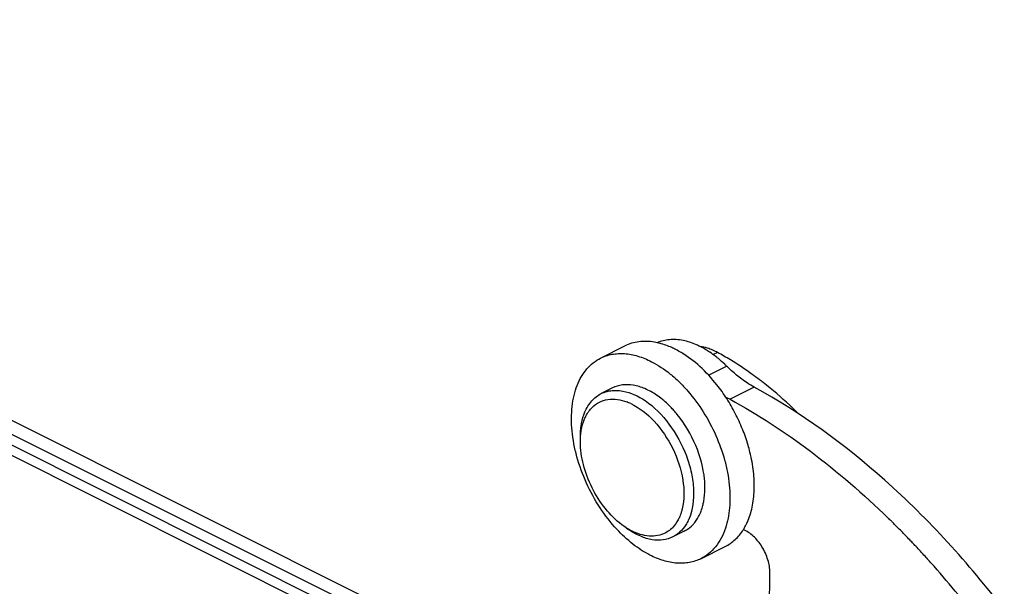
# Model space of a CAD drawing. Units: millimetres. Extents: x 849 to 1443, y 588 to 1008.
# Drawn here: x 958 to 1001, y 667 to 692 of the extents above; entities that cross this region are included whole.
import ezdxf

# ---------------------------------------------------------------- set-up
doc = ezdxf.new("R2010")
doc.units = ezdxf.units.MM
doc.header["$LTSCALE"] = 65.395
doc.layers.get('0').update_dxf_attribs({"linetype": 'CONTINUOUS', "lineweight": 30})

msp = doc.modelspace()

# ---------------------------------------------------------------- linework, layer by layer
at = {"color": 7, "linetype": 'Continuous'}
for p, q in [((920.945, 691.728), (993.729, 655.336)), ((922.307, 691.655), (994.336, 655.64)), ((933.206, 685.121), (981.06, 661.194)), ((932.934, 684.807), (980.433, 661.058)), ((982.926, 676.941), (983.986, 677.472)), ((988.035, 677.186), (987.849, 677.093)), ((988.44, 676.586), (987.651, 676.191)), ((983.446, 675.636), (982.951, 675.389)), ((989.643, 675.671), (988.583, 675.141)), ((995.495, 669.952), (995.52, 669.927)), ((995.656, 669.794), (995.681, 669.77)), ((986.576, 669.375), (986.081, 669.128)), ((996.165, 669.283), (996.194, 669.254)), ((996.194, 669.254), (996.222, 669.224)), ((996.222, 669.224), (996.242, 669.204)), ((996.242, 669.204), (996.294, 669.151)), ((987.308, 668.176), (988.369, 668.706)), ((997.16, 668.229), (997.208, 668.176)), ((997.208, 668.176), (997.247, 668.133)), ((990.301, 664.695), (990.326, 667.553))]:
    msp.add_line(p, q, dxfattribs=at)
for centre, radius, start, end in [((984.8, 674.855), 2.822, 75.4579, 80.2486), ((984.269, 673.529), 4.256, 59.1305, 62.7874), ((985.362, 673.707), 4.202, 56.3133, 57.8556), ((981.897, 665.779), 12.954, 58.8426, 61.7168), ((980.292, 663.381), 15.842, 52.0505, 52.7855), ((990.69, 679.021), 4.415, 238.5381, 241.4916), ((983.252, 672.836), 2.338, 65.004, 69.4065), ((982.602, 671.504), 4.727, 41.7769, 44.1788), ((982.404, 671.328), 4.992, 39.0943, 41.7762), ((982.419, 671.098), 7.245, 13.8256, 16.3854), ((968.708, 642.44), 38.399, 45.4294, 45.7129), ((986.163, 672.389), 3.568, 233.104, 235.9689), ((985.137, 670.442), 1.3, 313.6074, 314.543), ((987.074, 670.765), 2.473, 327.5411, 330.9954), ((986.898, 670.863), 2.674, 330.9909, 335.983), ((968.51, 642.238), 38.681, 45.1187, 45.3774), ((968.202, 641.931), 39.116, 44.3682, 45.1178), ((967.692, 641.433), 39.829, 43.6937, 44.1012), ((967.48, 641.23), 40.122, 43.3877, 43.6938), ((967.315, 641.074), 40.35, 43.1316, 43.3878), ((967.002, 640.782), 40.778, 42.3054, 43.1306), ((966.551, 640.372), 41.387, 41.8719, 42.1262), ((965.316, 639.28), 43.035, 37.5212, 41.8566)]:
    msp.add_arc(centre, radius, start, end, dxfattribs=at)
for points, knots in [([(985.278, 677.637), (985.163, 677.656), (984.936, 677.68), (984.6, 677.665), (984.281, 677.598), (984.081, 677.519), (983.986, 677.472)], [0, 0, 0, 0, 0.263861, 0.516215, 0.76028, 1, 1, 1, 1]), ([(986.528, 677.709), (986.333, 677.748), (985.945, 677.777), (985.565, 677.686), (985.395, 677.614)], [0, 0, 0, 0, 0.517529, 1, 1, 1, 1]), ([(987.306, 677.431), (987.242, 677.464), (986.993, 677.583), (986.728, 677.67), (986.528, 677.709)], [0, 0, 0, 0, 0.261976, 1, 1, 1, 1]), ([(986.215, 677.314), (986.156, 677.344), (985.929, 677.454), (985.69, 677.54), (985.509, 677.587)], [0, 0, 0, 0, 0.259874, 1, 1, 1, 1]), ([(987.703, 677.337), (987.668, 677.351), (987.529, 677.398), (987.386, 677.433), (987.278, 677.449)], [0, 0, 0, 0, 0.258533, 1, 1, 1, 1]), ([(987.598, 677.265), (987.574, 677.28), (987.478, 677.338), (987.381, 677.393), (987.306, 677.431)], [0, 0, 0, 0, 0.254233, 1, 1, 1, 1]), ([(988.073, 676.92), (988.042, 676.946), (987.919, 677.045), (987.791, 677.138), (987.693, 677.203)], [0, 0, 0, 0, 0.254805, 1, 1, 1, 1]), ([(988.035, 677.186), (988.007, 677.201), (987.899, 677.257), (987.788, 677.306), (987.703, 677.337)], [0, 0, 0, 0, 0.255995, 1, 1, 1, 1]), ([(983.634, 669.465), (983.364, 669.757), (982.868, 670.398), (982.28, 671.465), (981.93, 672.419), (981.751, 673.192), (981.67, 673.756), (981.643, 674.302), (981.671, 674.82), (981.753, 675.304), (981.889, 675.745), (982.076, 676.136), (982.313, 676.472), (982.595, 676.746), (982.813, 676.885), (982.926, 676.941)], [0, 0, 0, 0, 0.141654, 0.287643, 0.432265, 0.502373, 0.570137, 0.635034, 0.696666, 0.754788, 0.809354, 0.860555, 0.908854, 0.955003, 1, 1, 1, 1]), ([(982.926, 676.941), (983.004, 676.98), (983.166, 677.048), (983.424, 677.114), (983.695, 677.145), (984.077, 677.141), (984.578, 677.042), (984.962, 676.882), (985.154, 676.783)], [0, 0, 0, 0, 0.112746, 0.22689, 0.343739, 0.464437, 0.720444, 1, 1, 1, 1]), ([(985.154, 676.783), (985.444, 676.635), (985.862, 676.352), (986.372, 675.898), (986.876, 675.363), (987.441, 674.597), (987.982, 673.581), (988.308, 672.678), (988.478, 671.948), (988.558, 671.415), (988.589, 670.897), (988.567, 670.256), (988.479, 669.791), (988.381, 669.504)], [0, 0, 0, 0, 0.114708, 0.176394, 0.240456, 0.373692, 0.510171, 0.645125, 0.710628, 0.774084, 0.835054, 0.893189, 1, 1, 1, 1]), ([(988.012, 675.772), (987.785, 676.059), (987.306, 676.579), (986.742, 677.009), (986.452, 677.182)], [0, 0, 0, 0, 0.520596, 1, 1, 1, 1]), ([(988.44, 676.586), (988.411, 676.616), (988.292, 676.731), (988.168, 676.842), (988.073, 676.92)], [0, 0, 0, 0, 0.253895, 1, 1, 1, 1]), ([(989.873, 675.997), (989.768, 676.076), (989.355, 676.382), (988.927, 676.666), (988.599, 676.864)], [0, 0, 0, 0, 0.2551, 1, 1, 1, 1]), ([(989.643, 675.671), (989.538, 675.728), (989.105, 675.988), (988.713, 676.314), (988.44, 676.586)], [0, 0, 0, 0, 0.236796, 1, 1, 1, 1]), ([(982.951, 675.389), (983.033, 675.43), (983.15, 675.474), (983.271, 675.501), (983.302, 675.507)], [0, 0, 0, 0, 0.747041, 1, 1, 1, 1]), ([(983.302, 675.507), (983.326, 675.511), (983.422, 675.527), (983.52, 675.533), (983.594, 675.532)], [0, 0, 0, 0, 0.246054, 1, 1, 1, 1]), ([(985.374, 675.322), (985.213, 675.432), (984.887, 675.617), (984.375, 675.776), (983.883, 675.793), (983.58, 675.703), (983.446, 675.636)], [0, 0, 0, 0, 0.287148, 0.545926, 0.780234, 1, 1, 1, 1]), ([(983.594, 675.532), (983.697, 675.531), (984.15, 675.484), (984.575, 675.28), (984.866, 675.084)], [0, 0, 0, 0, 0.227354, 1, 1, 1, 1]), ([(989.37, 673.142), (989.301, 673.379), (989.137, 673.849), (988.825, 674.529), (988.452, 675.175), (988.164, 675.579), (988.012, 675.772)], [0, 0, 0, 0, 0.248921, 0.501014, 0.752593, 1, 1, 1, 1]), ([(1000.575, 665.935), (999.013, 667.977), (995.696, 671.63), (991.696, 674.557), (989.643, 675.671)], [0, 0, 0, 0, 0.523949, 1, 1, 1, 1]), ([(991.569, 674.519), (991.445, 674.642), (990.953, 675.115), (990.435, 675.56), (990.034, 675.873)], [0, 0, 0, 0, 0.255078, 1, 1, 1, 1]), ([(982.24, 674.587), (982.313, 674.761), (982.502, 675.08), (982.795, 675.311), (982.951, 675.389)], [0, 0, 0, 0, 0.520674, 1, 1, 1, 1]), ([(982.559, 674.789), (982.65, 674.879), (982.862, 675.032), (983.382, 675.195), (983.811, 675.123), (984.074, 675.024)], [0, 0, 0, 0, 0.238271, 0.476374, 1, 1, 1, 1]), ([(984.866, 675.084), (985.27, 674.811), (985.997, 674.069), (986.613, 672.933), (986.908, 671.936), (987.034, 671.015), (986.957, 670.321), (986.792, 669.93)], [0, 0, 0, 0, 0.250615, 0.522443, 0.655934, 0.782044, 1, 1, 1, 1]), ([(985.689, 675.082), (985.663, 675.104), (985.562, 675.188), (985.456, 675.267), (985.374, 675.322)], [0, 0, 0, 0, 0.254905, 1, 1, 1, 1]), ([(985.992, 674.798), (985.967, 674.823), (985.87, 674.922), (985.768, 675.015), (985.689, 675.082)], [0, 0, 0, 0, 0.254022, 1, 1, 1, 1]), ([(988.583, 675.141), (989.809, 674.476), (992.236, 672.89), (994.425, 670.993), (995.495, 669.952)], [0, 0, 0, 0, 0.48302, 1, 1, 1, 1]), ([(982.373, 674.562), (982.387, 674.583), (982.443, 674.663), (982.507, 674.738), (982.559, 674.789)], [0, 0, 0, 0, 0.255316, 1, 1, 1, 1]), ([(984.24, 674.954), (984.626, 674.775), (985.354, 674.188), (986.134, 673.018), (986.578, 671.689), (986.59, 670.76), (986.492, 670.351)], [0, 0, 0, 0, 0.23491, 0.501884, 0.767775, 1, 1, 1, 1]), ([(982.056, 673.596), (982.062, 673.658), (982.093, 673.891), (982.156, 674.121), (982.223, 674.281)], [0, 0, 0, 0, 0.264147, 1, 1, 1, 1]), ([(982.066, 673.912), (982.073, 673.972), (982.109, 674.202), (982.173, 674.429), (982.24, 674.587)], [0, 0, 0, 0, 0.262901, 1, 1, 1, 1]), ([(982.223, 674.281), (982.234, 674.306), (982.277, 674.403), (982.329, 674.496), (982.373, 674.562)], [0, 0, 0, 0, 0.256362, 1, 1, 1, 1]), ([(987.468, 671.644), (987.42, 672.151), (987.143, 673.165), (986.61, 674.068), (986.278, 674.475)], [0, 0, 0, 0, 0.492367, 1, 1, 1, 1]), ([(982.041, 673.496), (982.041, 673.531), (982.043, 673.67), (982.053, 673.809), (982.066, 673.912)], [0, 0, 0, 0, 0.255817, 1, 1, 1, 1]), ([(982.041, 673.284), (982.041, 673.31), (982.042, 673.414), (982.049, 673.519), (982.056, 673.596)], [0, 0, 0, 0, 0.254672, 1, 1, 1, 1]), ([(983.851, 669.663), (983.583, 669.864), (983.087, 670.362), (982.518, 671.259), (982.142, 672.253), (982.041, 672.949), (982.041, 673.284)], [0, 0, 0, 0, 0.240929, 0.500005, 0.759083, 1, 1, 1, 1]), ([(989.34, 669.775), (989.433, 669.982), (989.576, 670.442), (989.66, 671.188), (989.624, 671.999), (989.523, 672.55), (989.455, 672.829)], [0, 0, 0, 0, 0.219639, 0.460697, 0.721975, 1, 1, 1, 1]), ([(987.486, 671.238), (987.486, 671.272), (987.485, 671.407), (987.477, 671.542), (987.468, 671.644)], [0, 0, 0, 0, 0.245344, 1, 1, 1, 1]), ([(987.395, 670.502), (987.41, 670.559), (987.463, 670.801), (987.484, 671.05), (987.486, 671.238)], [0, 0, 0, 0, 0.238744, 1, 1, 1, 1]), ([(986.492, 670.351), (986.485, 670.322), (986.456, 670.211), (986.418, 670.102), (986.385, 670.023)], [0, 0, 0, 0, 0.257434, 1, 1, 1, 1]), ([(987.287, 670.177), (987.298, 670.203), (987.34, 670.309), (987.374, 670.418), (987.395, 670.502)], [0, 0, 0, 0, 0.243449, 1, 1, 1, 1]), ([(986.385, 670.023), (986.364, 669.974), (986.277, 669.79), (986.156, 669.621), (986.049, 669.515)], [0, 0, 0, 0, 0.262349, 1, 1, 1, 1]), ([(986.792, 669.93), (986.782, 669.905), (986.739, 669.809), (986.688, 669.716), (986.646, 669.649)], [0, 0, 0, 0, 0.255792, 1, 1, 1, 1]), ([(986.955, 669.658), (986.972, 669.676), (987.039, 669.75), (987.098, 669.83), (987.138, 669.893)], [0, 0, 0, 0, 0.245427, 1, 1, 1, 1]), ([(987.138, 669.893), (987.152, 669.915), (987.208, 670.007), (987.256, 670.103), (987.287, 670.177)], [0, 0, 0, 0, 0.244492, 1, 1, 1, 1]), ([(985.08, 668.334), (984.818, 668.468), (984.302, 668.808), (983.852, 669.23), (983.634, 669.465)], [0, 0, 0, 0, 0.478755, 1, 1, 1, 1]), ([(984.368, 669.35), (984.324, 669.37), (984.144, 669.461), (983.974, 669.571), (983.851, 669.663)], [0, 0, 0, 0, 0.240213, 1, 1, 1, 1]), ([(986.646, 669.649), (986.575, 669.538), (986.409, 669.335), (986.194, 669.184), (986.081, 669.128)], [0, 0, 0, 0, 0.512038, 1, 1, 1, 1]), ([(986.576, 669.375), (986.611, 669.393), (986.75, 669.47), (986.874, 669.572), (986.955, 669.658)], [0, 0, 0, 0, 0.247376, 1, 1, 1, 1]), ([(988.381, 669.504), (988.33, 669.354), (988.21, 669.071), (987.965, 668.695), (987.665, 668.389), (987.43, 668.237), (987.308, 668.176)], [0, 0, 0, 0, 0.270963, 0.524863, 0.765907, 1, 1, 1, 1]), ([(990.326, 667.553), (990.327, 667.747), (990.259, 668.151), (990.006, 668.705), (989.639, 669.165), (989.321, 669.382), (989.159, 669.443)], [0, 0, 0, 0, 0.249825, 0.518097, 0.77635, 1, 1, 1, 1]), ([(986.081, 669.128), (985.948, 669.061), (985.648, 668.972), (985.159, 668.987), (984.651, 669.143), (984.327, 669.324), (984.166, 669.432)], [0, 0, 0, 0, 0.220029, 0.454447, 0.713122, 1, 1, 1, 1]), ([(985.826, 669.34), (985.727, 669.28), (985.507, 669.186), (985.001, 669.127), (984.611, 669.237), (984.368, 669.35)], [0, 0, 0, 0, 0.229781, 0.467773, 1, 1, 1, 1]), ([(988.369, 668.706), (988.448, 668.746), (988.601, 668.837), (988.811, 669.006), (989, 669.207), (989.11, 669.359), (989.16, 669.438)], [0, 0, 0, 0, 0.242589, 0.488262, 0.739897, 1, 1, 1, 1]), ([(987.308, 668.176), (987.231, 668.137), (987.068, 668.07), (986.81, 668.004), (986.54, 667.972), (986.158, 667.977), (985.656, 668.076), (985.272, 668.236), (985.08, 668.334)], [0, 0, 0, 0, 0.112746, 0.22689, 0.343739, 0.464437, 0.720444, 1, 1, 1, 1])]:
    msp.add_open_spline(points, degree=3, knots=knots, dxfattribs=at)
msp.add_open_spline([(986.034, 669.501), (985.97, 669.44), (985.9, 669.386), (985.826, 669.34)], degree=3, dxfattribs=at)

doc.saveas('drawing.dxf')
